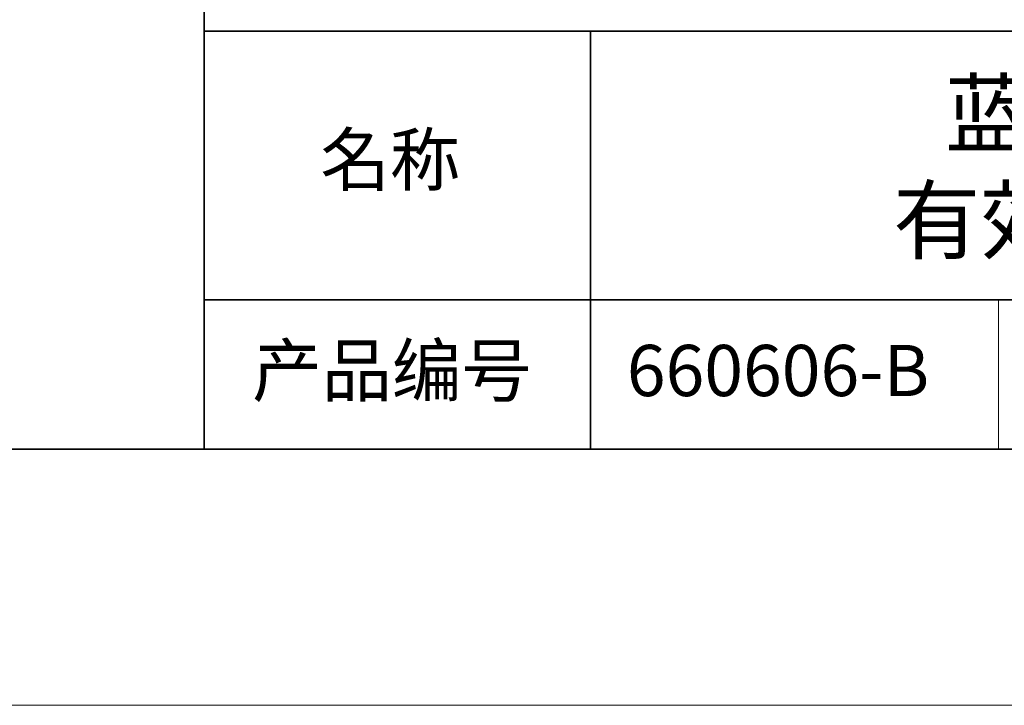
# Model space of a CAD drawing. Units: millimetres. Extents: x 11673 to 11970, y -7568 to -7358.
# Drawn here: x 11878 to 11916, y -7568 to -7541 of the extents above; entities that cross this region are included whole.
import ezdxf

# ---------------------------------------------------------------- set-up
doc = ezdxf.new("R2010")
doc.units = ezdxf.units.MM
doc.header["$LTSCALE"] = 10
doc.layers.add('1轮廓实线层', color=7, linetype='Continuous')
doc.layers.add('6文字层', color=3, linetype='Continuous')
doc.layers.add('粗实线层', color=7, linetype='Continuous', lineweight=35)
doc.layers.add('细实线层', color=7, linetype='Continuous', lineweight=18)
doc.styles.get("Standard").update_dxf_attribs({"font": 'simhei.ttf'})

# ---------------------------------------------------------------- blocks, each defined once
blk = doc.blocks.new('*X9')
at = {"layer": '粗实线层'}
blk.add_line((-138.5, -95), (138.5, -95), dxfattribs=at)
at = {"layer": '细实线层'}
blk.add_line((-148.5, -105), (148.5, -105), dxfattribs=at)

msp = doc.modelspace()

# ---------------------------------------------------------------- linework, layer by layer
at = {"layer": '粗实线层'}
for p, q in [((11884.887012, -7522.777777), (11884.887012, -7557.777777)), ((11884.887012, -7557.777777), (11884.887012, -7522.777777)), ((11884.887012, -7541.444444), (11959.887012, -7541.444444)), ((11899.990189, -7541.444444), (11899.990189, -7557.777777)), ((11884.887012, -7551.936769), (11959.887012, -7551.936769)), ((11819.887012, -7557.777777), (11959.887012, -7557.777777))]:
    msp.add_line(p, q, dxfattribs=at)
at = {"layer": '细实线层'}
msp.add_line((11915.9407, -7551.936769), (11915.9407, -7557.777777), dxfattribs=at)

# ---------------------------------------------------------------- block references
at = {"layer": '1轮廓实线层'}
msp.add_blockref('*X9', (11821.387012, -7462.777777), dxfattribs=at)

# ---------------------------------------------------------------- texts
at = {"layer": '6文字层', "attachment_point": 5}
for s, insert, char_height, width in [('{\\fMicrosoft YaHei|b0|i0|c134|p34;蓝色中孔背光源             有效发光面 500*350mm}', (11930.370282, -7546.746996), 2.5, 37.49802937), ('{\\fSimSun|b0|i0|c134|p2;\\H0.91429x;名称} ', (11892.160243, -7546.462985), 2.1875, 17.84855769), ('{\\fSimSun|b0|i0|c134|p2;\\H0.91429x;产品编号} ', (11892.224682, -7554.69876), 2.1875, 17.84855769), ('{\\fMicrosoft YaHei|b1|i0|c134|p34;\\H0.91429x;660606-B\\fSimHei|b1|i0|c134|p2;\\H1.0938x; }', (11907.327859, -7554.69876), 2.1875, 17.84855769)]:
    msp.add_mtext(s, dxfattribs=dict(at, insert=insert, char_height=char_height, width=width))

doc.saveas('drawing.dxf')
